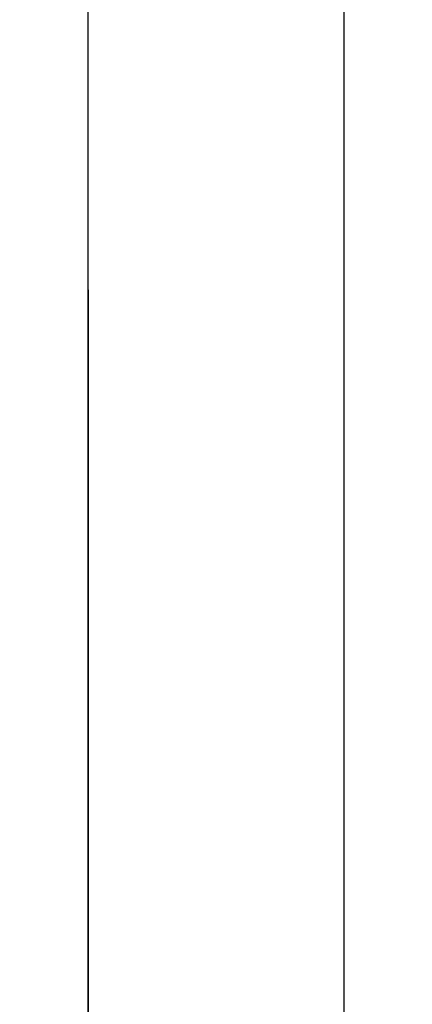
# Model space of a CAD drawing. Extents: x -86 to 85, y -167 to 43.
# Drawn here: x -9 to 9, y -124 to -80 of the extents above; entities that cross this region are included whole.
import ezdxf

# ---------------------------------------------------------------- set-up
doc = ezdxf.new("R2010")
doc.units = 0
doc.header["$LTSCALE"] = 500
doc.header["$MEASUREMENT"] = 0
doc.layers.add('DWXOUTLINES', color=7, linetype='Continuous')
doc.layers.add('FERRO_CHROM', color=7, linetype='Continuous')

msp = doc.modelspace()

# ---------------------------------------------------------------- linework, layer by layer
at = {"layer": 'DWXOUTLINES', "color": 0, "lineweight": 0}
for p, q in [((-5.76, -105.24, 188.74), (-5.78, -71.32, 173.62)), ((5.79, -105.24, 188.72), (5.78, -71.32, 173.62)), ((-5.78, -76.93, 161.03), (-5.78, -110.85, 176.13)), ((5.77, -110.85, 176.12), (5.78, -76.93, 161.03)), ((-5.76, -111.06, 190.78), (-5.76, -105.24, 188.74)), ((5.79, -111.06, 190.76), (5.79, -105.24, 188.72)), ((-5.78, -114.55, 177.43), (-5.78, -110.85, 176.13)), ((-5.76, -117.13, 191.85), (-5.76, -111.06, 190.78)), ((5.77, -118.41, 178.1), (5.77, -110.85, 176.12)), ((5.79, -117.13, 191.83), (5.79, -111.06, 190.76)), ((-5.78, -114.55, 177.43), (-5.78, -122.34, 178.16)), ((-5.76, -123.3, 191.92), (-5.76, -117.13, 191.85)), ((5.79, -123.3, 191.91), (5.79, -117.13, 191.83)), ((5.77, -118.41, 178.1), (5.77, -126.21, 177.55)), ((-5.78, -129.94, 176.35), (-5.78, -122.34, 178.16)), ((-5.76, -129.4, 190.99), (-5.76, -123.3, 191.92)), ((5.79, -129.39, 190.98), (5.79, -123.3, 191.91))]:
    msp.add_line(p, q, dxfattribs=at)
at = {"layer": 'FERRO_CHROM', "lineweight": 0}
for points, invisible_edges in [([(-3.058, -104.612, 190.159), (0, -104.394, 190.648), (0, -70.474, 175.546), (-3.078, -70.695, 175.05)], 15), ([(3.078, -104.615, 190.152), (3.078, -70.695, 175.05), (0, -70.474, 175.546), (0, -104.394, 190.648)], 15), ([(-5.771, -105.246, 188.735), (-3.058, -104.612, 190.159), (-3.078, -70.695, 175.05), (-5.785, -71.331, 173.622)], 7), ([(3.078, -104.615, 190.152), (5.787, -105.252, 188.722), (5.785, -71.331, 173.622), (3.078, -70.695, 175.05)], 13), ([(-5.785, -71.331, 173.622), (-7.794, -72.305, 171.435), (-7.786, -106.219, 186.549), (-5.771, -105.246, 188.735)], 15), ([(5.787, -105.252, 188.722), (7.797, -106.227, 186.532), (7.794, -72.305, 171.435), (5.785, -71.331, 173.622)], 15), ([(-7.794, -72.305, 171.435), (-8.863, -73.499, 168.751), (-8.861, -107.414, 183.865), (-7.786, -106.219, 186.549)], 15), ([(7.797, -106.227, 186.532), (8.865, -107.423, 183.845), (8.863, -73.499, 168.751), (7.794, -72.305, 171.435)], 15), ([(-8.863, -73.499, 168.751), (-8.863, -74.77, 165.896), (-8.865, -108.687, 181.007), (-8.861, -107.414, 183.865)], 15), ([(8.865, -107.423, 183.845), (8.861, -108.696, 180.987), (8.863, -74.77, 165.896), (8.863, -73.499, 168.751)], 15), ([(-7.797, -109.883, 178.32), (-8.865, -108.687, 181.007), (-8.863, -74.77, 165.896), (-7.794, -75.965, 163.213)], 15), ([(8.861, -108.696, 180.987), (7.786, -109.891, 178.303), (7.794, -75.965, 163.213), (8.863, -74.77, 165.896)], 15), ([(-7.794, -75.965, 163.213), (-5.785, -76.939, 161.025), (-5.787, -110.858, 176.13), (-7.797, -109.883, 178.32)], 15), ([(7.786, -109.891, 178.303), (5.771, -110.864, 176.117), (5.785, -76.939, 161.025), (7.794, -75.965, 163.213)], 13), ([(-3.078, -111.495, 174.7), (-5.787, -110.858, 176.13), (-5.785, -76.939, 161.025), (-3.078, -77.575, 159.598)], 13), ([(5.771, -110.864, 176.117), (3.057, -111.498, 174.693), (3.078, -77.575, 159.598), (5.785, -76.939, 161.025)], 15), ([(0, -111.716, 174.204), (-3.078, -111.495, 174.7), (-3.078, -77.575, 159.598), (0, -77.795, 159.102)], 15), ([(3.057, -111.498, 174.693), (0, -111.716, 174.204), (0, -77.795, 159.102), (3.078, -77.575, 159.598)], 15), ([(0, -104.394, 190.648), (-3.058, -104.612, 190.159), (-3.058, -110.672, 192.285), (0, -110.536, 192.803)], 15), ([(0, -110.536, 192.803), (3.078, -110.673, 192.278), (3.078, -104.615, 190.152), (0, -104.394, 190.648)], 15), ([(-3.058, -104.612, 190.159), (-5.771, -105.246, 188.735), (-5.771, -111.066, 190.777), (-3.058, -110.672, 192.285)], 15), ([(5.787, -105.252, 188.722), (3.078, -104.615, 190.152), (3.078, -110.673, 192.278), (5.787, -111.07, 190.764)], 15), ([(-5.771, -105.246, 188.735), (-7.786, -106.219, 186.549), (-7.786, -111.672, 188.462), (-5.771, -111.066, 190.777)], 7), ([(7.797, -106.227, 186.532), (5.787, -105.252, 188.722), (5.787, -111.07, 190.764), (7.797, -111.677, 188.444)], 13), ([(-7.786, -106.219, 186.549), (-8.861, -107.414, 183.865), (-8.861, -112.416, 185.62), (-7.786, -111.672, 188.462)], 15), ([(8.865, -112.421, 185.599), (8.865, -107.423, 183.845), (7.797, -106.227, 186.532), (7.797, -111.677, 188.444)], 15), ([(-8.861, -107.414, 183.865), (-8.865, -108.687, 181.007), (-8.865, -113.208, 182.593), (-8.861, -112.416, 185.62)], 15), ([(8.861, -108.696, 180.987), (8.865, -107.423, 183.845), (8.865, -112.421, 185.599), (8.861, -113.214, 182.572)], 15), ([(-8.865, -113.208, 182.593), (-8.865, -108.687, 181.007), (-7.797, -109.883, 178.32), (-7.797, -113.953, 179.748)], 15), ([(7.786, -109.891, 178.303), (8.861, -108.696, 180.987), (8.861, -113.214, 182.572), (7.786, -113.958, 179.729)], 15), ([(-7.797, -109.883, 178.32), (-5.787, -110.858, 176.13), (-5.787, -114.56, 177.428), (-7.797, -113.953, 179.748)], 15), ([(5.771, -110.864, 176.117), (7.786, -109.891, 178.303), (7.786, -113.958, 179.729), (5.771, -114.563, 177.415)], 7), ([(0, -110.536, 192.803), (-3.058, -110.672, 192.285), (-3.058, -116.995, 193.4), (0, -116.946, 193.933)], 15), ([(0, -116.946, 193.933), (3.078, -116.996, 193.392), (3.078, -110.673, 192.278), (0, -110.536, 192.803)], 15), ([(-5.771, -111.066, 190.777), (-7.786, -111.672, 188.462), (-7.786, -117.363, 189.466), (-5.771, -117.14, 191.848)], 15), ([(-5.787, -110.858, 176.13), (-3.078, -111.495, 174.7), (-3.078, -114.956, 175.914), (-5.787, -114.56, 177.428)], 7), ([(-3.058, -110.672, 192.285), (-5.771, -111.066, 190.777), (-5.771, -117.14, 191.848), (-3.058, -116.995, 193.4)], 13), ([(3.057, -111.498, 174.693), (5.771, -110.864, 176.117), (5.771, -114.563, 177.415), (3.057, -114.958, 175.907)], 15), ([(5.787, -111.07, 190.764), (3.078, -110.673, 192.278), (3.078, -116.996, 193.392), (5.787, -117.142, 191.834)], 15), ([(7.797, -117.364, 189.447), (7.797, -111.677, 188.444), (5.787, -111.07, 190.764), (5.787, -117.142, 191.834)], 11), ([(-3.078, -111.495, 174.7), (0, -111.716, 174.204), (0, -113.947, 175.056), (-3.078, -114.956, 175.914)], 15), ([(0, -111.716, 174.204), (3.057, -111.498, 174.693), (3.057, -114.958, 175.907), (0, -113.947, 175.056)], 15), ([(-7.786, -111.672, 188.462), (-8.861, -112.416, 185.62), (-8.861, -117.636, 186.54), (-7.786, -117.363, 189.466)], 15), ([(8.865, -117.638, 186.519), (8.865, -112.421, 185.599), (7.797, -111.677, 188.444), (7.797, -117.364, 189.447)], 15), ([(-8.861, -117.636, 186.54), (-8.861, -112.416, 185.62), (-8.865, -113.208, 182.593), (-8.865, -117.927, 183.425)], 15), ([(8.861, -113.214, 182.572), (8.865, -112.421, 185.599), (8.865, -117.638, 186.519), (8.861, -117.929, 183.403)], 15), ([(-8.865, -117.927, 183.425), (-8.865, -113.208, 182.593), (-7.797, -113.953, 179.748), (-7.797, -118.2, 180.497)], 15), ([(7.786, -113.958, 179.729), (8.861, -113.214, 182.572), (8.861, -117.929, 183.403), (7.786, -118.202, 180.478)], 15), ([(-7.797, -118.2, 180.497), (-7.797, -113.953, 179.748), (-5.787, -114.56, 177.428), (-5.787, -118.423, 178.109)], 11), ([(0, -116.257, 175.66), (-3.078, -114.956, 175.914), (0, -113.947, 175.056), (0, -116.257, 175.66)], 15), ([(3.057, -114.958, 175.907), (0, -116.257, 175.66), (0, -113.947, 175.056), (3.057, -114.958, 175.907)], 15), ([(5.771, -114.563, 177.415), (7.786, -113.958, 179.729), (7.786, -118.202, 180.478), (5.771, -118.424, 178.095)], 7), ([(-5.787, -118.423, 178.109), (-5.787, -114.56, 177.428), (-3.078, -114.956, 175.914), (-3.078, -118.568, 176.551)], 15), ([(3.057, -114.958, 175.907), (5.771, -114.563, 177.415), (5.771, -118.424, 178.095), (3.057, -118.569, 176.544)], 15), ([(-3.078, -114.956, 175.914), (0, -116.257, 175.66), (0, -118.619, 176.011), (-3.078, -118.568, 176.551)], 15), ([(0, -116.257, 175.66), (3.057, -114.958, 175.907), (3.057, -118.569, 176.544), (0, -118.619, 176.011)], 15), ([(-5.771, -117.14, 191.848), (-7.786, -117.363, 189.466), (-7.786, -123.141, 189.533), (-5.771, -123.308, 191.92)], 7), ([(-3.058, -123.417, 193.475), (-3.058, -116.995, 193.4), (-5.771, -117.14, 191.848), (-5.771, -123.308, 191.92)], 15), ([(0, -116.946, 193.933), (-3.058, -116.995, 193.4), (-3.058, -123.417, 193.475), (0, -123.454, 194.009)], 15), ([(0, -123.454, 194.009), (3.078, -123.416, 193.467), (3.078, -116.996, 193.392), (0, -116.946, 193.933)], 15), ([(5.787, -117.142, 191.834), (3.078, -116.996, 193.392), (3.078, -123.416, 193.467), (5.787, -123.307, 191.906)], 7), ([(7.797, -123.14, 189.514), (7.797, -117.364, 189.447), (5.787, -117.142, 191.834), (5.787, -123.307, 191.906)], 15), ([(-8.861, -122.936, 186.602), (-8.861, -117.636, 186.54), (-8.865, -117.927, 183.425), (-8.865, -122.718, 183.481)], 15), ([(-7.786, -117.363, 189.466), (-8.861, -117.636, 186.54), (-8.861, -122.936, 186.602), (-7.786, -123.141, 189.533)], 15), ([(8.865, -122.934, 186.58), (8.865, -117.638, 186.519), (7.797, -117.364, 189.447), (7.797, -123.14, 189.514)], 15), ([(8.861, -117.929, 183.403), (8.865, -117.638, 186.519), (8.865, -122.934, 186.58), (8.861, -122.716, 183.459)], 15), ([(-8.865, -117.927, 183.425), (-7.797, -118.2, 180.497), (-7.797, -122.513, 180.547), (-8.865, -122.718, 183.481)], 15), ([(7.786, -118.202, 180.478), (8.861, -117.929, 183.403), (8.861, -122.716, 183.459), (7.786, -122.511, 180.528)], 15), ([(-7.797, -122.513, 180.547), (-7.797, -118.2, 180.497), (-5.787, -118.423, 178.109), (-5.787, -122.345, 178.155)], 11), ([(-5.787, -122.345, 178.155), (-5.787, -118.423, 178.109), (-3.078, -118.568, 176.551), (-3.078, -122.236, 176.594)], 15), ([(-3.078, -122.236, 176.594), (-3.078, -118.568, 176.551), (0, -118.619, 176.011), (0, -121.005, 176.104)], 15), ([(0, -121.005, 176.104), (0, -118.619, 176.011), (3.057, -118.569, 176.544), (3.057, -122.236, 176.587)], 15), ([(3.057, -118.569, 176.544), (5.771, -118.424, 178.095), (5.771, -122.344, 178.141), (3.057, -122.236, 176.587)], 15), ([(5.771, -118.424, 178.095), (7.786, -118.202, 180.478), (7.786, -122.511, 180.528), (5.771, -122.344, 178.141)], 7), ([(0, -123.387, 175.937), (-3.078, -122.236, 176.594), (0, -121.005, 176.104), (0, -123.387, 175.937)], 15), ([(3.057, -122.236, 176.587), (0, -123.387, 175.937), (0, -121.005, 176.104), (3.057, -122.236, 176.587)], 15), ([(-8.865, -122.718, 183.481), (-7.797, -122.513, 180.547), (-7.797, -126.776, 179.897), (-8.865, -127.454, 182.759)], 15), ([(-7.797, -122.513, 180.547), (-5.787, -122.345, 178.155), (-5.787, -126.223, 177.564), (-7.797, -126.776, 179.897)], 15), ([(-5.787, -126.223, 177.564), (-5.787, -122.345, 178.155), (-3.078, -122.236, 176.594), (-3.078, -125.862, 176.041)], 14), ([(-3.078, -125.862, 176.041), (-3.078, -122.236, 176.594), (0, -123.387, 175.937), (0, -125.737, 175.513)], 15), ([(0, -123.387, 175.937), (3.057, -122.236, 176.587), (3.057, -125.861, 176.034), (0, -125.737, 175.513)], 15), ([(3.057, -122.236, 176.587), (5.771, -122.344, 178.141), (5.771, -126.22, 177.55), (3.057, -125.861, 176.034)], 13), ([(5.771, -122.344, 178.141), (7.786, -122.511, 180.528), (7.786, -126.772, 179.879), (5.771, -126.22, 177.55)], 15), ([(7.786, -122.511, 180.528), (8.861, -122.716, 183.459), (8.861, -127.449, 182.738), (7.786, -126.772, 179.879)], 15), ([(-8.861, -128.176, 185.803), (-8.861, -122.936, 186.602), (-8.865, -122.718, 183.481), (-8.865, -127.454, 182.759)], 15), ([(-7.786, -123.141, 189.533), (-8.861, -122.936, 186.602), (-8.861, -128.176, 185.803), (-7.786, -128.854, 188.662)], 15), ([(8.865, -122.934, 186.58), (7.797, -123.14, 189.514), (7.797, -128.849, 188.644), (8.865, -128.171, 185.782)], 15), ([(8.861, -127.449, 182.738), (8.861, -122.716, 183.459), (8.865, -122.934, 186.58), (8.865, -128.171, 185.782)], 15), ([(-5.771, -123.308, 191.92), (-7.786, -123.141, 189.533), (-7.786, -128.854, 188.662), (-5.771, -129.405, 190.991)], 7), ([(-3.058, -129.765, 192.507), (-3.058, -123.417, 193.475), (-5.771, -123.308, 191.92), (-5.771, -129.405, 190.991)], 15), ([(-3.058, -129.765, 192.507), (0, -129.888, 193.028), (0, -123.454, 194.009), (-3.058, -123.417, 193.475)], 15), ([(0, -129.888, 193.028), (3.078, -129.763, 192.5), (3.078, -123.416, 193.467), (0, -123.454, 194.009)], 15), ([(5.787, -123.307, 191.906), (3.078, -123.416, 193.467), (3.078, -129.763, 192.5), (5.787, -129.402, 190.977)], 7), ([(7.797, -123.14, 189.514), (5.787, -123.307, 191.906), (5.787, -129.402, 190.977), (7.797, -128.849, 188.644)], 15)]:
    msp.add_3dface(points, dxfattribs=dict(at, invisible_edges=invisible_edges))

doc.saveas('drawing.dxf')
